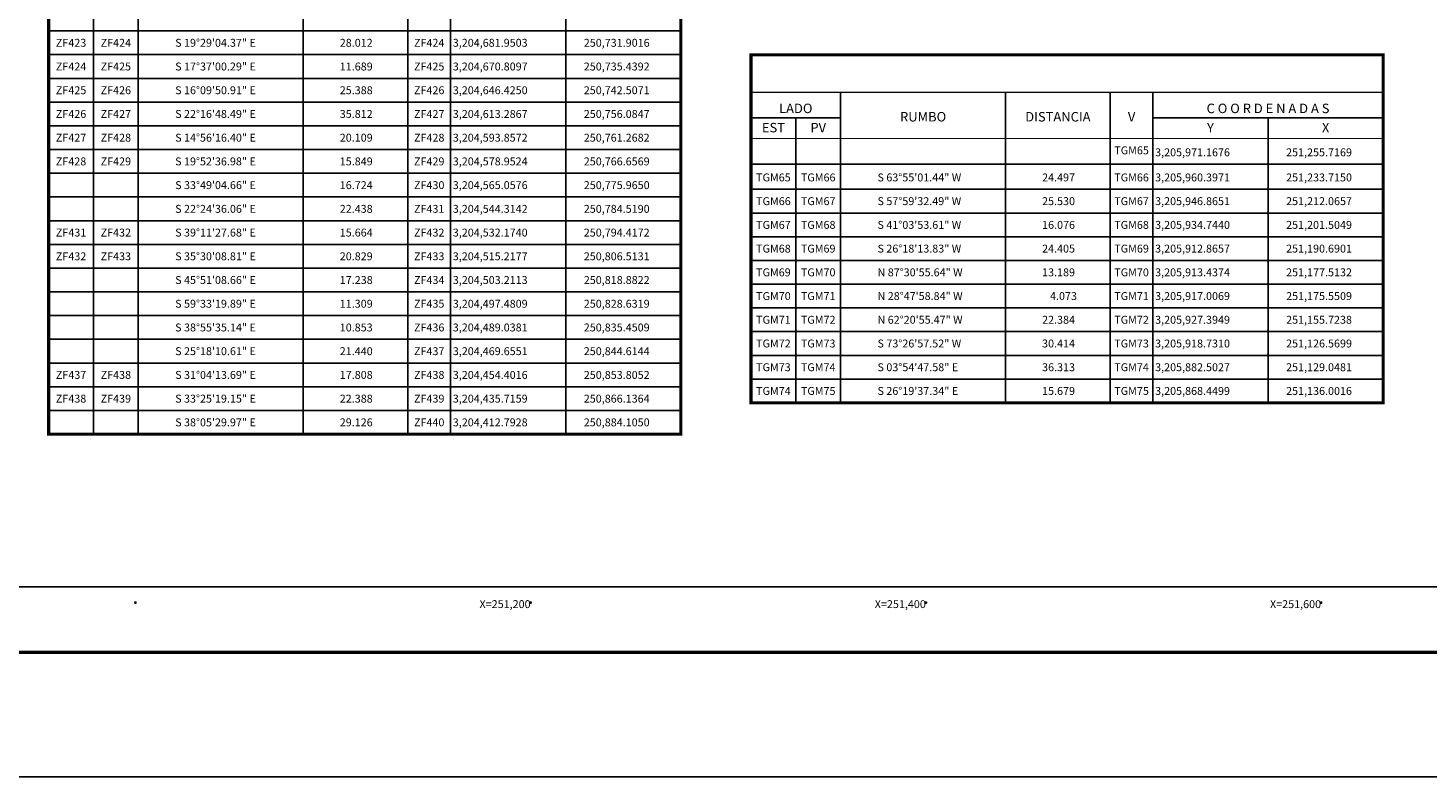
# Model space of a CAD drawing. Extents: x 250476 to 252876, y 3204304 to 3206104.
# Drawn here: x 250946 to 251654, y 3204304 to 3204683 of the extents above; entities that cross this region are included whole.
import ezdxf
from ezdxf.enums import TextEntityAlignment as Align

# ---------------------------------------------------------------- set-up
doc = ezdxf.new("R2010")
doc.units = 0
doc.header["$MEASUREMENT"] = 0
for name, color, linetype in [('CVL_CUADCON', 1, 'Continuous'), ('CVL_CUADCON_LIN', 8, 'Continuous'), ('CVL_CUADCON_TIT', 1, 'Continuous'), ('CVL_CUADCON_TX', 2, 'Continuous'), ('CVL_RET_TX', 2, 'Continuous'), ('MARGEN', 7, 'Continuous')]:
    doc.layers.add(name, color=color, linetype=linetype)
doc.styles.add('MANOTEX3', font='MANOTEX3.shx')
doc.styles.add('MANOTEX4', font='MANOTEX4.shx')

msp = doc.modelspace()

# ---------------------------------------------------------------- linework, layer by layer
at = {"layer": 'CVL_CUADCON', "color": 7, "linetype": 'Continuous', "const_width": 1.6, "flags": 128}
for points in [[(250956.16, 3205372.95), (251276.06, 3205372.95), (251276.06, 3204477.26), (250956.16, 3204477.26)], [(251311.55, 3204669.15), (251631.45, 3204669.15), (251631.45, 3204493.15), (251311.55, 3204493.15)]]:
    msp.add_lwpolyline(points, close=True, dxfattribs=at)
at = {"layer": 'CVL_CUADCON', "color": 7, "linetype": 'Continuous', "const_width": 0.6, "flags": 128}
for points in [[(251311.55, 3204650.16), (251631.45, 3204650.16)], [(251311.55, 3204626.88), (251631.45, 3204626.88)]]:
    msp.add_lwpolyline(points, dxfattribs=at)
at = {"layer": 'CVL_CUADCON_LIN', "color": 7, "linetype": 'Continuous'}
for p, q in [((250978.8, 3205330.68), (250978.8, 3204477.26)), ((251001.48, 3205330.68), (251001.48, 3204477.26)), ((251084.96, 3205330.68), (251084.96, 3204477.26)), ((251137.94, 3205330.68), (251137.94, 3204477.26)), ((251159.48, 3205330.68), (251159.48, 3204477.26)), ((251217.77, 3205330.68), (251217.77, 3204477.26)), ((250956.16, 3204681.26), (251276.06, 3204681.26)), ((250956.16, 3204669.26), (251276.06, 3204669.26)), ((250956.16, 3204657.26), (251276.06, 3204657.26)), ((251356.87, 3204650.16), (251356.87, 3204493.15)), ((251440.35, 3204650.16), (251440.35, 3204493.15)), ((251493.33, 3204650.16), (251493.33, 3204493.15)), ((251514.87, 3204650.16), (251514.87, 3204493.15)), ((250956.16, 3204645.26), (251276.06, 3204645.26)), ((251311.55, 3204637.24), (251356.87, 3204637.24)), ((251334.19, 3204637.24), (251334.19, 3204493.15)), ((251514.87, 3204637.24), (251631.45, 3204637.24)), ((251573.16, 3204637.24), (251573.16, 3204493.15)), ((250956.16, 3204633.26), (251276.06, 3204633.26)), ((250956.16, 3204621.26), (251276.06, 3204621.26)), ((251311.55, 3204613.86), (251631.45, 3204613.86)), ((250956.16, 3204609.26), (251276.06, 3204609.26)), ((251311.55, 3204601.15), (251631.45, 3204601.15)), ((250956.16, 3204597.26), (251276.06, 3204597.26)), ((251311.55, 3204589.15), (251631.45, 3204589.15)), ((250956.16, 3204585.26), (251276.06, 3204585.26)), ((250956.16, 3204573.26), (251276.06, 3204573.26)), ((251311.55, 3204577.15), (251631.45, 3204577.15)), ((251311.55, 3204565.15), (251631.45, 3204565.15)), ((250956.16, 3204561.26), (251276.06, 3204561.26)), ((251311.55, 3204553.15), (251631.45, 3204553.15)), ((250956.16, 3204549.26), (251276.06, 3204549.26)), ((250956.16, 3204537.26), (251276.06, 3204537.26)), ((251311.55, 3204541.15), (251631.45, 3204541.15)), ((251311.55, 3204529.15), (251631.45, 3204529.15)), ((250956.16, 3204525.26), (251276.06, 3204525.26)), ((251311.55, 3204517.15), (251631.45, 3204517.15)), ((250956.16, 3204513.26), (251276.06, 3204513.26)), ((250956.16, 3204501.26), (251276.06, 3204501.26)), ((251311.55, 3204505.15), (251631.45, 3204505.15)), ((250956.16, 3204489.26), (251276.06, 3204489.26)), ((251311.55, 3204493.15), (251631.45, 3204493.15)), ((250956.16, 3204477.26), (251276.06, 3204477.26))]:
    msp.add_line(p, q, dxfattribs=at)
at = {"layer": 'CVL_RET_TX', "color": 7}
for p, q in [((250999.4, 3204392.12), (251000.6, 3204392.12)), ((251000, 3204392.72), (251000, 3204391.52)), ((251199.4, 3204392.12), (251200.6, 3204392.12)), ((251200, 3204392.72), (251200, 3204391.52)), ((251399.4, 3204392.12), (251400.6, 3204392.12)), ((251400, 3204392.72), (251400, 3204391.52)), ((251599.4, 3204392.12), (251600.6, 3204392.12)), ((251600, 3204392.72), (251600, 3204391.52))]:
    msp.add_line(p, q, dxfattribs=at)
at = {"layer": 'MARGEN', "color": 255, "linetype": 'Continuous', "elevation": 2.32}
msp.add_lwpolyline([(250475.8, 3206103.88), (252875.8, 3206103.88), (252875.8, 3204303.88), (250475.8, 3204303.88)], close=True, dxfattribs=at)
at = {"layer": 'MARGEN', "color": 7}
msp.add_lwpolyline([(250600, 3204400), (250600, 3206000), (252400, 3206000), (252400, 3204400)], close=True, dxfattribs=at)
msp.add_lwpolyline([(250600, 3204400), (250600, 3206000), (252400, 3206000), (252400, 3204400)], close=True, dxfattribs=at)
at = {"layer": 'MARGEN', "color": 7, "linetype": 'Continuous', "const_width": 1.6}
msp.add_lwpolyline([(250540.76, 3204366.97), (252792.61, 3204366.97)], dxfattribs=at)

# ---------------------------------------------------------------- texts
at = {"layer": 'CVL_CUADCON_TIT', "color": 7, "style": 'MANOTEX3'}
for s, p in [('LADO', (251334.19, 3204639.68)), ('C O O R D E N A D A S', (251573.15, 3204639.68)), ('EST', (251322.87, 3204629.94)), ('PV', (251345.55, 3204629.94)), ('Y', (251544.03, 3204629.94)), ('X', (251602.31, 3204629.94))]:
    msp.add_text(s, height=4.8, dxfattribs=at).set_placement(p, align=Align.CENTER)
for s, p in [('RUMBO', (251398.63, 3204637.23)), ('DISTANCIA', (251466.83, 3204637.23)), ('V', (251504.11, 3204637.23))]:
    msp.add_text(s, height=4.8, dxfattribs=at).set_placement(p, align=Align.MIDDLE)
at = {"layer": 'CVL_CUADCON_TX', "color": 7, "style": 'MANOTEX3'}
for s, p in [('ZF423', (250967.48, 3204673.26)), ('ZF424', (250990.14, 3204673.26)), ('ZF424', (251148.71, 3204673.26)), ('ZF424', (250967.48, 3204661.26)), ('ZF425', (250990.14, 3204661.26)), ('ZF425', (251148.71, 3204661.26)), ('ZF425', (250967.48, 3204649.26)), ('ZF426', (250990.14, 3204649.26)), ('ZF426', (251148.71, 3204649.26)), ('ZF426', (250967.48, 3204637.26)), ('ZF427', (250990.14, 3204637.26)), ('ZF427', (251148.71, 3204637.26)), ('ZF427', (250967.48, 3204625.26)), ('ZF428', (250990.14, 3204625.26)), ('ZF428', (251148.71, 3204625.26)), ('TGM65', (251504.1, 3204618.86)), ('ZF428', (250967.48, 3204613.26)), ('ZF429', (250990.14, 3204613.26)), ('ZF429', (251148.71, 3204613.26)), ('TGM65', (251322.87, 3204605.15)), ('TGM66', (251345.53, 3204605.15)), ('TGM66', (251504.1, 3204605.15)), ('ZF430', (251148.71, 3204601.26)), ('ZF431', (251148.71, 3204589.26)), ('TGM66', (251322.87, 3204593.15)), ('TGM67', (251345.53, 3204593.15)), ('TGM67', (251504.1, 3204593.15)), ('ZF431', (250967.48, 3204577.26)), ('ZF432', (250990.14, 3204577.26)), ('ZF432', (251148.71, 3204577.26)), ('TGM67', (251322.87, 3204581.15)), ('TGM68', (251345.53, 3204581.15)), ('TGM68', (251504.1, 3204581.15)), ('TGM68', (251322.87, 3204569.15)), ('TGM69', (251345.53, 3204569.15)), ('TGM69', (251504.1, 3204569.15)), ('ZF432', (250967.48, 3204565.26)), ('ZF433', (250990.14, 3204565.26)), ('ZF433', (251148.71, 3204565.26)), ('ZF434', (251148.71, 3204553.26)), ('TGM69', (251322.87, 3204557.15)), ('TGM70', (251345.53, 3204557.15)), ('TGM70', (251504.1, 3204557.15)), ('ZF435', (251148.71, 3204541.26)), ('TGM70', (251322.87, 3204545.15)), ('TGM71', (251345.53, 3204545.15)), ('TGM71', (251504.1, 3204545.15)), ('TGM71', (251322.87, 3204533.15)), ('TGM72', (251345.53, 3204533.15)), ('TGM72', (251504.1, 3204533.15)), ('ZF436', (251148.71, 3204529.26)), ('TGM72', (251322.87, 3204521.15)), ('TGM73', (251345.53, 3204521.15)), ('TGM73', (251504.1, 3204521.15)), ('ZF437', (251148.71, 3204517.26)), ('ZF437', (250967.48, 3204505.26)), ('ZF438', (250990.14, 3204505.26)), ('ZF438', (251148.71, 3204505.26)), ('TGM73', (251322.87, 3204509.15)), ('TGM74', (251345.53, 3204509.15)), ('TGM74', (251504.1, 3204509.15)), ('TGM74', (251322.87, 3204497.15)), ('TGM75', (251345.53, 3204497.15)), ('TGM75', (251504.1, 3204497.15)), ('ZF438', (250967.48, 3204493.26)), ('ZF439', (250990.14, 3204493.26)), ('ZF439', (251148.71, 3204493.26)), ('ZF440', (251148.71, 3204481.26))]:
    msp.add_text(s, height=4, dxfattribs=at).set_placement(p, align=Align.CENTER)
for s, p in [('S 19%%d29\'04.37" E', (251020.16, 3204673.26)), ('28.012', (251103.44, 3204673.26)), ('3,204,681.9503', (251160.64, 3204673.26)), ('250,731.9016', (251226.92, 3204673.26)), ('S 17%%d37\'00.29" E', (251020.16, 3204661.26)), ('11.689', (251103.44, 3204661.26)), ('3,204,670.8097', (251160.64, 3204661.26)), ('250,735.4392', (251226.92, 3204661.26)), ('S 16%%d09\'50.91" E', (251020.16, 3204649.26)), ('25.388', (251103.44, 3204649.26)), ('3,204,646.4250', (251160.64, 3204649.26)), ('250,742.5071', (251226.92, 3204649.26)), ('S 22%%d16\'48.49" E', (251020.16, 3204637.26)), ('35.812', (251103.44, 3204637.26)), ('3,204,613.2867', (251160.64, 3204637.26)), ('250,756.0847', (251226.92, 3204637.26)), ('S 14%%d56\'16.40" E', (251020.16, 3204625.26)), ('20.109', (251103.44, 3204625.26)), ('3,204,593.8572', (251160.64, 3204625.26)), ('250,761.2682', (251226.92, 3204625.26)), ('3,205,971.1676', (251516.03, 3204617.86)), ('251,255.7169', (251582.31, 3204617.86)), ('S 19%%d52\'36.98" E', (251020.16, 3204613.26)), ('15.849', (251103.44, 3204613.26)), ('3,204,578.9524', (251160.64, 3204613.26)), ('250,766.6569', (251226.92, 3204613.26)), ('S 63%%d55\'01.44" W', (251375.55, 3204605.15)), ('24.497', (251458.83, 3204605.15)), ('3,205,960.3971', (251516.03, 3204605.15)), ('251,233.7150', (251582.31, 3204605.15)), ('S 33%%d49\'04.66" E', (251020.16, 3204601.26)), ('16.724', (251103.44, 3204601.26)), ('3,204,565.0576', (251160.64, 3204601.26)), ('250,775.9650', (251226.92, 3204601.26)), ('S 22%%d24\'36.06" E', (251020.16, 3204589.26)), ('22.438', (251103.44, 3204589.26)), ('3,204,544.3142', (251160.64, 3204589.26)), ('250,784.5190', (251226.92, 3204589.26)), ('S 57%%d59\'32.49" W', (251375.55, 3204593.15)), ('25.530', (251458.83, 3204593.15)), ('3,205,946.8651', (251516.03, 3204593.15)), ('251,212.0657', (251582.31, 3204593.15)), ('S 39%%d11\'27.68" E', (251020.16, 3204577.26)), ('15.664', (251103.44, 3204577.26)), ('3,204,532.1740', (251160.64, 3204577.26)), ('250,794.4172', (251226.92, 3204577.26)), ('S 41%%d03\'53.61" W', (251375.55, 3204581.15)), ('16.076', (251458.83, 3204581.15)), ('3,205,934.7440', (251516.03, 3204581.15)), ('251,201.5049', (251582.31, 3204581.15)), ('S 26%%d18\'13.83" W', (251375.55, 3204569.15)), ('24.405', (251458.83, 3204569.15)), ('3,205,912.8657', (251516.03, 3204569.15)), ('251,190.6901', (251582.31, 3204569.15)), ('S 35%%d30\'08.81" E', (251020.16, 3204565.26)), ('20.829', (251103.44, 3204565.26)), ('3,204,515.2177', (251160.64, 3204565.26)), ('250,806.5131', (251226.92, 3204565.26)), ('S 45%%d51\'08.66" E', (251020.16, 3204553.26)), ('17.238', (251103.44, 3204553.26)), ('3,204,503.2113', (251160.64, 3204553.26)), ('250,818.8822', (251226.92, 3204553.26)), ('N 87%%d30\'55.64" W', (251375.55, 3204557.15)), ('13.189', (251458.83, 3204557.15)), ('3,205,913.4374', (251516.03, 3204557.15)), ('251,177.5132', (251582.31, 3204557.15)), ('S 59%%d33\'19.89" E', (251020.16, 3204541.26)), ('11.309', (251103.44, 3204541.26)), ('3,204,497.4809', (251160.64, 3204541.26)), ('250,828.6319', (251226.92, 3204541.26)), ('N 28%%d47\'58.84" W', (251375.55, 3204545.15)), ('4.073', (251462.83, 3204545.15)), ('3,205,917.0069', (251516.03, 3204545.15)), ('251,175.5509', (251582.31, 3204545.15)), ('N 62%%d20\'55.47" W', (251375.55, 3204533.15)), ('22.384', (251458.83, 3204533.15)), ('3,205,927.3949', (251516.03, 3204533.15)), ('251,155.7238', (251582.31, 3204533.15)), ('S 38%%d55\'35.14" E', (251020.16, 3204529.26)), ('10.853', (251103.44, 3204529.26)), ('3,204,489.0381', (251160.64, 3204529.26)), ('250,835.4509', (251226.92, 3204529.26)), ('S 73%%d26\'57.52" W', (251375.55, 3204521.15)), ('30.414', (251458.83, 3204521.15)), ('3,205,918.7310', (251516.03, 3204521.15)), ('251,126.5699', (251582.31, 3204521.15)), ('S 25%%d18\'10.61" E', (251020.16, 3204517.26)), ('21.440', (251103.44, 3204517.26)), ('3,204,469.6551', (251160.64, 3204517.26)), ('250,844.6144', (251226.92, 3204517.26)), ('S 31%%d04\'13.69" E', (251020.16, 3204505.26)), ('17.808', (251103.44, 3204505.26)), ('3,204,454.4016', (251160.64, 3204505.26)), ('250,853.8052', (251226.92, 3204505.26)), ('S 03%%d54\'47.58" E', (251375.55, 3204509.15)), ('36.313', (251458.83, 3204509.15)), ('3,205,882.5027', (251516.03, 3204509.15)), ('251,129.0481', (251582.31, 3204509.15)), ('S 26%%d19\'37.34" E', (251375.55, 3204497.15)), ('15.679', (251458.83, 3204497.15)), ('3,205,868.4499', (251516.03, 3204497.15)), ('251,136.0016', (251582.31, 3204497.15)), ('S 33%%d25\'19.15" E', (251020.16, 3204493.26)), ('22.388', (251103.44, 3204493.26)), ('3,204,435.7159', (251160.64, 3204493.26)), ('250,866.1364', (251226.92, 3204493.26)), ('S 38%%d05\'29.97" E', (251020.16, 3204481.26)), ('29.126', (251103.44, 3204481.26)), ('3,204,412.7928', (251160.64, 3204481.26)), ('250,884.1050', (251226.92, 3204481.26))]:
    msp.add_text(s, height=4, dxfattribs=at).set_placement(p)
at = {"layer": 'CVL_RET_TX', "color": 7, "style": 'MANOTEX4'}
for s, p in [('X=251,200', (251200, 3204391.32)), ('X=251,400', (251400, 3204391.32)), ('X=251,600', (251600, 3204391.32))]:
    msp.add_text(s, height=4, dxfattribs=at).set_placement(p, align=Align.MIDDLE_RIGHT)

doc.saveas('drawing.dxf')
